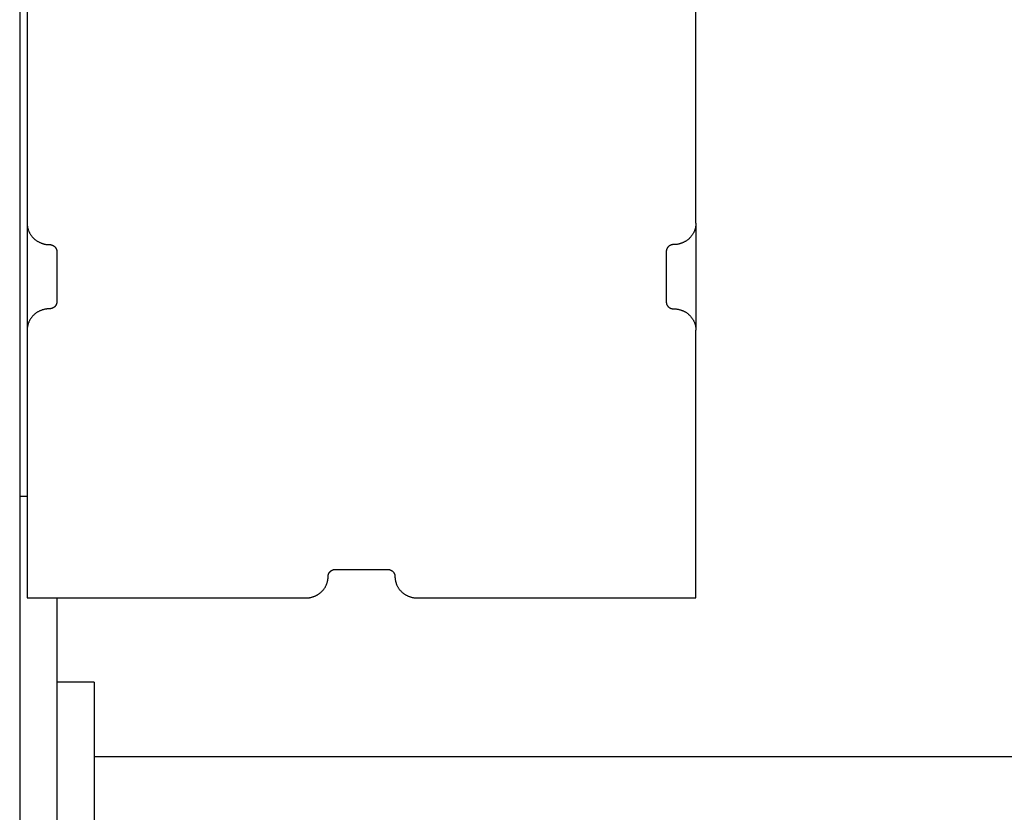
# Model space of a CAD drawing. Units: millimetres. Extents: x -1789 to 1789, y -3810 to 3810.
# Drawn here: x -1780 to -1648, y 22 to 129 of the extents above; entities that cross this region are included whole.
import ezdxf

# ---------------------------------------------------------------- set-up
doc = ezdxf.new("R2010")
doc.units = ezdxf.units.MM
doc.layers.add('ORG1006BY 2D', color=7, linetype='Continuous', true_color=0x000000)

msp = doc.modelspace()

# ---------------------------------------------------------------- linework, layer by layer
at = {"layer": 'ORG1006BY 2D', "color": 18, "lineweight": -3, "true_color": 0x000000}
for points in [[(-1780, 174), (-1780, 65)], [(-1779, 137.76), (-1779, 101.75)], [(-1689, 101.75), (-1689, 137.76)], [(-1779, 101.75), (-1779, 87.34)], [(-1779, 101.75), (-1779, 101.68), (-1779, 101.62), (-1778.99, 101.55), (-1778.99, 101.49), (-1778.98, 101.42), (-1778.97, 101.36), (-1778.96, 101.29), (-1778.95, 101.22), (-1778.94, 101.16), (-1778.92, 101.09), (-1778.9, 101.02), (-1778.88, 100.96), (-1778.86, 100.89), (-1778.84, 100.82), (-1778.82, 100.75), (-1778.79, 100.69), (-1778.76, 100.62), (-1778.73, 100.56), (-1778.7, 100.49), (-1778.66, 100.43), (-1778.63, 100.36), (-1778.59, 100.3), (-1778.55, 100.23), (-1778.51, 100.17), (-1778.47, 100.11), (-1778.42, 100.05), (-1778.38, 99.99), (-1778.33, 99.93), (-1778.28, 99.88), (-1778.23, 99.82), (-1778.18, 99.76), (-1778.12, 99.71), (-1778.07, 99.66), (-1778.01, 99.61), (-1777.95, 99.56), (-1777.89, 99.51), (-1777.83, 99.47), (-1777.77, 99.42), (-1777.71, 99.38), (-1777.64, 99.34), (-1777.58, 99.3), (-1777.51, 99.26), (-1777.44, 99.22), (-1777.38, 99.19), (-1777.31, 99.16), (-1777.24, 99.13), (-1777.17, 99.1), (-1777.1, 99.07), (-1777.03, 99.04), (-1776.97, 99.02), (-1776.9, 99), (-1776.83, 98.98), (-1776.76, 98.96), (-1776.69, 98.94), (-1776.62, 98.93), (-1776.55, 98.92), (-1776.48, 98.9), (-1776.41, 98.89), (-1776.34, 98.89), (-1776.27, 98.88), (-1776.2, 98.87), (-1776.13, 98.87), (-1776.07, 98.87), (-1776, 98.87)], [(-1689, 101.75), (-1689, 101.68), (-1689, 101.62), (-1689.01, 101.55), (-1689.01, 101.49), (-1689.02, 101.42), (-1689.03, 101.36), (-1689.04, 101.29), (-1689.05, 101.22), (-1689.06, 101.16), (-1689.08, 101.09), (-1689.1, 101.02), (-1689.12, 100.96), (-1689.14, 100.89), (-1689.16, 100.82), (-1689.18, 100.75), (-1689.21, 100.69), (-1689.24, 100.62), (-1689.27, 100.56), (-1689.3, 100.49), (-1689.34, 100.43), (-1689.37, 100.36), (-1689.41, 100.3), (-1689.45, 100.23), (-1689.49, 100.17), (-1689.53, 100.11), (-1689.58, 100.05), (-1689.62, 99.99), (-1689.67, 99.93), (-1689.72, 99.88), (-1689.77, 99.82), (-1689.82, 99.76), (-1689.88, 99.71), (-1689.93, 99.66), (-1689.99, 99.61), (-1690.05, 99.56), (-1690.11, 99.51), (-1690.17, 99.47), (-1690.23, 99.42), (-1690.29, 99.38), (-1690.36, 99.34), (-1690.42, 99.3), (-1690.49, 99.26), (-1690.56, 99.22), (-1690.62, 99.19), (-1690.69, 99.16), (-1690.76, 99.13), (-1690.83, 99.1), (-1690.9, 99.07), (-1690.97, 99.04), (-1691.03, 99.02), (-1691.1, 99), (-1691.17, 98.98), (-1691.24, 98.96), (-1691.31, 98.94), (-1691.38, 98.93), (-1691.45, 98.92), (-1691.52, 98.9), (-1691.59, 98.89), (-1691.66, 98.89), (-1691.73, 98.88), (-1691.8, 98.87), (-1691.87, 98.87), (-1691.93, 98.87), (-1692, 98.87)], [(-1689, 101.75), (-1689, 87.34)], [(-1776, 98.87), (-1775.98, 98.87), (-1775.96, 98.87), (-1775.93, 98.87), (-1775.91, 98.86), (-1775.89, 98.86), (-1775.86, 98.86), (-1775.84, 98.86), (-1775.82, 98.85), (-1775.79, 98.85), (-1775.77, 98.84), (-1775.75, 98.84), (-1775.72, 98.83), (-1775.7, 98.82), (-1775.68, 98.82), (-1775.66, 98.81), (-1775.63, 98.8), (-1775.61, 98.79), (-1775.59, 98.78), (-1775.56, 98.77), (-1775.54, 98.76), (-1775.52, 98.75), (-1775.5, 98.74), (-1775.47, 98.72), (-1775.45, 98.71), (-1775.43, 98.7), (-1775.41, 98.68), (-1775.39, 98.67), (-1775.37, 98.65), (-1775.35, 98.64), (-1775.33, 98.62), (-1775.31, 98.6), (-1775.29, 98.59), (-1775.27, 98.57), (-1775.26, 98.55), (-1775.24, 98.53), (-1775.22, 98.51), (-1775.21, 98.49), (-1775.19, 98.47), (-1775.18, 98.45), (-1775.16, 98.43), (-1775.15, 98.41), (-1775.14, 98.39), (-1775.12, 98.37), (-1775.11, 98.35), (-1775.1, 98.33), (-1775.09, 98.3), (-1775.08, 98.28), (-1775.07, 98.26), (-1775.06, 98.24), (-1775.05, 98.22), (-1775.05, 98.19), (-1775.04, 98.17), (-1775.03, 98.15), (-1775.03, 98.13), (-1775.02, 98.1), (-1775.02, 98.08), (-1775.01, 98.06), (-1775.01, 98.04), (-1775.01, 98.02), (-1775, 97.99), (-1775, 97.97), (-1775, 97.95), (-1775, 97.93), (-1775, 97.91)], [(-1692, 98.87), (-1692.02, 98.87), (-1692.04, 98.87), (-1692.07, 98.87), (-1692.09, 98.86), (-1692.11, 98.86), (-1692.14, 98.86), (-1692.16, 98.86), (-1692.18, 98.85), (-1692.21, 98.85), (-1692.23, 98.84), (-1692.25, 98.84), (-1692.28, 98.83), (-1692.3, 98.82), (-1692.32, 98.82), (-1692.34, 98.81), (-1692.37, 98.8), (-1692.39, 98.79), (-1692.41, 98.78), (-1692.44, 98.77), (-1692.46, 98.76), (-1692.48, 98.75), (-1692.5, 98.74), (-1692.53, 98.72), (-1692.55, 98.71), (-1692.57, 98.7), (-1692.59, 98.68), (-1692.61, 98.67), (-1692.63, 98.65), (-1692.65, 98.64), (-1692.67, 98.62), (-1692.69, 98.6), (-1692.71, 98.59), (-1692.73, 98.57), (-1692.74, 98.55), (-1692.76, 98.53), (-1692.78, 98.51), (-1692.79, 98.49), (-1692.81, 98.47), (-1692.82, 98.45), (-1692.84, 98.43), (-1692.85, 98.41), (-1692.86, 98.39), (-1692.88, 98.37), (-1692.89, 98.35), (-1692.9, 98.33), (-1692.91, 98.3), (-1692.92, 98.28), (-1692.93, 98.26), (-1692.94, 98.24), (-1692.95, 98.22), (-1692.95, 98.19), (-1692.96, 98.17), (-1692.97, 98.15), (-1692.97, 98.13), (-1692.98, 98.1), (-1692.98, 98.08), (-1692.99, 98.06), (-1692.99, 98.04), (-1692.99, 98.02), (-1693, 97.99), (-1693, 97.97), (-1693, 97.95), (-1693, 97.93), (-1693, 97.91)], [(-1775, 97.91), (-1775, 91.19)], [(-1693, 97.91), (-1693, 91.19)], [(-1776, 90.23), (-1776.07, 90.22), (-1776.13, 90.22), (-1776.2, 90.22), (-1776.27, 90.21), (-1776.34, 90.21), (-1776.41, 90.2), (-1776.48, 90.19), (-1776.55, 90.18), (-1776.62, 90.16), (-1776.69, 90.15), (-1776.76, 90.13), (-1776.83, 90.11), (-1776.9, 90.09), (-1776.97, 90.07), (-1777.03, 90.05), (-1777.1, 90.02), (-1777.17, 90), (-1777.24, 89.97), (-1777.31, 89.94), (-1777.38, 89.9), (-1777.44, 89.87), (-1777.51, 89.83), (-1777.58, 89.8), (-1777.64, 89.76), (-1777.71, 89.71), (-1777.77, 89.67), (-1777.83, 89.63), (-1777.89, 89.58), (-1777.95, 89.53), (-1778.01, 89.48), (-1778.07, 89.43), (-1778.12, 89.38), (-1778.18, 89.33), (-1778.23, 89.27), (-1778.28, 89.22), (-1778.33, 89.16), (-1778.38, 89.1), (-1778.42, 89.04), (-1778.47, 88.98), (-1778.51, 88.92), (-1778.55, 88.86), (-1778.59, 88.8), (-1778.63, 88.73), (-1778.66, 88.67), (-1778.7, 88.6), (-1778.73, 88.54), (-1778.76, 88.47), (-1778.79, 88.4), (-1778.82, 88.34), (-1778.84, 88.27), (-1778.86, 88.2), (-1778.88, 88.14), (-1778.9, 88.07), (-1778.92, 88), (-1778.94, 87.94), (-1778.95, 87.87), (-1778.96, 87.8), (-1778.97, 87.74), (-1778.98, 87.67), (-1778.99, 87.6), (-1778.99, 87.54), (-1779, 87.47), (-1779, 87.41), (-1779, 87.34)], [(-1775, 91.19), (-1775, 91.16), (-1775, 91.14), (-1775, 91.12), (-1775, 91.1), (-1775.01, 91.08), (-1775.01, 91.06), (-1775.01, 91.03), (-1775.02, 91.01), (-1775.02, 90.99), (-1775.03, 90.97), (-1775.03, 90.94), (-1775.04, 90.92), (-1775.05, 90.9), (-1775.05, 90.88), (-1775.06, 90.85), (-1775.07, 90.83), (-1775.08, 90.81), (-1775.09, 90.79), (-1775.1, 90.77), (-1775.11, 90.74), (-1775.12, 90.72), (-1775.14, 90.7), (-1775.15, 90.68), (-1775.16, 90.66), (-1775.18, 90.64), (-1775.19, 90.62), (-1775.21, 90.6), (-1775.22, 90.58), (-1775.24, 90.56), (-1775.26, 90.54), (-1775.27, 90.52), (-1775.29, 90.51), (-1775.31, 90.49), (-1775.33, 90.47), (-1775.35, 90.46), (-1775.37, 90.44), (-1775.39, 90.42), (-1775.41, 90.41), (-1775.43, 90.4), (-1775.45, 90.38), (-1775.47, 90.37), (-1775.5, 90.36), (-1775.52, 90.34), (-1775.54, 90.33), (-1775.56, 90.32), (-1775.59, 90.31), (-1775.61, 90.3), (-1775.63, 90.29), (-1775.66, 90.28), (-1775.68, 90.28), (-1775.7, 90.27), (-1775.72, 90.26), (-1775.75, 90.26), (-1775.77, 90.25), (-1775.79, 90.25), (-1775.82, 90.24), (-1775.84, 90.24), (-1775.86, 90.23), (-1775.89, 90.23), (-1775.91, 90.23), (-1775.93, 90.23), (-1775.96, 90.23), (-1775.98, 90.23), (-1776, 90.23)], [(-1693, 91.19), (-1693, 91.16), (-1693, 91.14), (-1693, 91.12), (-1693, 91.1), (-1692.99, 91.08), (-1692.99, 91.06), (-1692.99, 91.03), (-1692.98, 91.01), (-1692.98, 90.99), (-1692.97, 90.97), (-1692.97, 90.94), (-1692.96, 90.92), (-1692.95, 90.9), (-1692.95, 90.88), (-1692.94, 90.85), (-1692.93, 90.83), (-1692.92, 90.81), (-1692.91, 90.79), (-1692.9, 90.77), (-1692.89, 90.74), (-1692.88, 90.72), (-1692.86, 90.7), (-1692.85, 90.68), (-1692.84, 90.66), (-1692.82, 90.64), (-1692.81, 90.62), (-1692.79, 90.6), (-1692.78, 90.58), (-1692.76, 90.56), (-1692.74, 90.54), (-1692.73, 90.52), (-1692.71, 90.51), (-1692.69, 90.49), (-1692.67, 90.47), (-1692.65, 90.46), (-1692.63, 90.44), (-1692.61, 90.42), (-1692.59, 90.41), (-1692.57, 90.4), (-1692.55, 90.38), (-1692.53, 90.37), (-1692.5, 90.36), (-1692.48, 90.34), (-1692.46, 90.33), (-1692.44, 90.32), (-1692.41, 90.31), (-1692.39, 90.3), (-1692.37, 90.29), (-1692.34, 90.28), (-1692.32, 90.28), (-1692.3, 90.27), (-1692.28, 90.26), (-1692.25, 90.26), (-1692.23, 90.25), (-1692.21, 90.25), (-1692.18, 90.24), (-1692.16, 90.24), (-1692.14, 90.23), (-1692.11, 90.23), (-1692.09, 90.23), (-1692.07, 90.23), (-1692.04, 90.23), (-1692.02, 90.23), (-1692, 90.23)], [(-1692, 90.23), (-1691.93, 90.22), (-1691.87, 90.22), (-1691.8, 90.22), (-1691.73, 90.21), (-1691.66, 90.21), (-1691.59, 90.2), (-1691.52, 90.19), (-1691.45, 90.18), (-1691.38, 90.16), (-1691.31, 90.15), (-1691.24, 90.13), (-1691.17, 90.11), (-1691.1, 90.09), (-1691.03, 90.07), (-1690.97, 90.05), (-1690.9, 90.02), (-1690.83, 90), (-1690.76, 89.97), (-1690.69, 89.94), (-1690.62, 89.9), (-1690.56, 89.87), (-1690.49, 89.83), (-1690.42, 89.8), (-1690.36, 89.76), (-1690.29, 89.71), (-1690.23, 89.67), (-1690.17, 89.63), (-1690.11, 89.58), (-1690.05, 89.53), (-1689.99, 89.48), (-1689.93, 89.43), (-1689.88, 89.38), (-1689.82, 89.33), (-1689.77, 89.27), (-1689.72, 89.22), (-1689.67, 89.16), (-1689.62, 89.1), (-1689.58, 89.04), (-1689.53, 88.98), (-1689.49, 88.92), (-1689.45, 88.86), (-1689.41, 88.8), (-1689.37, 88.73), (-1689.34, 88.67), (-1689.3, 88.6), (-1689.27, 88.54), (-1689.24, 88.47), (-1689.21, 88.4), (-1689.18, 88.34), (-1689.16, 88.27), (-1689.14, 88.2), (-1689.12, 88.14), (-1689.1, 88.07), (-1689.08, 88), (-1689.06, 87.94), (-1689.05, 87.87), (-1689.04, 87.8), (-1689.03, 87.74), (-1689.02, 87.67), (-1689.01, 87.6), (-1689.01, 87.54), (-1689, 87.47), (-1689, 87.41), (-1689, 87.34)], [(-1779, 87.34), (-1779, 51.33)], [(-1689, 51.33), (-1689, 87.34)], [(-1779, 65), (-1780, 65)], [(-1780, 65), (-1780, -65)], [(-1738.5, 54.22), (-1738.5, 54.24), (-1738.5, 54.26), (-1738.5, 54.28), (-1738.5, 54.3), (-1738.49, 54.32), (-1738.49, 54.35), (-1738.49, 54.37), (-1738.48, 54.39), (-1738.48, 54.41), (-1738.47, 54.43), (-1738.47, 54.46), (-1738.46, 54.48), (-1738.45, 54.5), (-1738.45, 54.52), (-1738.44, 54.55), (-1738.43, 54.57), (-1738.42, 54.59), (-1738.41, 54.61), (-1738.4, 54.63), (-1738.39, 54.66), (-1738.38, 54.68), (-1738.36, 54.7), (-1738.35, 54.72), (-1738.34, 54.74), (-1738.32, 54.76), (-1738.31, 54.78), (-1738.29, 54.8), (-1738.28, 54.82), (-1738.26, 54.84), (-1738.24, 54.86), (-1738.23, 54.88), (-1738.21, 54.89), (-1738.19, 54.91), (-1738.17, 54.93), (-1738.15, 54.95), (-1738.13, 54.96), (-1738.11, 54.98), (-1738.09, 54.99), (-1738.07, 55.01), (-1738.05, 55.02), (-1738.03, 55.03), (-1738, 55.04), (-1737.98, 55.06), (-1737.96, 55.07), (-1737.94, 55.08), (-1737.91, 55.09), (-1737.89, 55.1), (-1737.87, 55.11), (-1737.84, 55.12), (-1737.82, 55.12), (-1737.8, 55.13), (-1737.78, 55.14), (-1737.75, 55.14), (-1737.73, 55.15), (-1737.71, 55.16), (-1737.68, 55.16), (-1737.66, 55.16), (-1737.64, 55.17), (-1737.61, 55.17), (-1737.59, 55.17), (-1737.57, 55.17), (-1737.54, 55.17), (-1737.52, 55.18), (-1737.5, 55.18)], [(-1737.5, 55.18), (-1730.5, 55.18)], [(-1730.5, 55.18), (-1730.48, 55.18), (-1730.46, 55.17), (-1730.43, 55.17), (-1730.41, 55.17), (-1730.39, 55.17), (-1730.36, 55.17), (-1730.34, 55.16), (-1730.32, 55.16), (-1730.29, 55.16), (-1730.27, 55.15), (-1730.25, 55.14), (-1730.22, 55.14), (-1730.2, 55.13), (-1730.18, 55.12), (-1730.16, 55.12), (-1730.13, 55.11), (-1730.11, 55.1), (-1730.09, 55.09), (-1730.06, 55.08), (-1730.04, 55.07), (-1730.02, 55.06), (-1730, 55.04), (-1729.97, 55.03), (-1729.95, 55.02), (-1729.93, 55.01), (-1729.91, 54.99), (-1729.89, 54.98), (-1729.87, 54.96), (-1729.85, 54.95), (-1729.83, 54.93), (-1729.81, 54.91), (-1729.79, 54.89), (-1729.77, 54.88), (-1729.76, 54.86), (-1729.74, 54.84), (-1729.72, 54.82), (-1729.71, 54.8), (-1729.69, 54.78), (-1729.68, 54.76), (-1729.66, 54.74), (-1729.65, 54.72), (-1729.64, 54.7), (-1729.62, 54.68), (-1729.61, 54.66), (-1729.6, 54.63), (-1729.59, 54.61), (-1729.58, 54.59), (-1729.57, 54.57), (-1729.56, 54.55), (-1729.55, 54.52), (-1729.55, 54.5), (-1729.54, 54.48), (-1729.53, 54.46), (-1729.53, 54.43), (-1729.52, 54.41), (-1729.52, 54.39), (-1729.51, 54.37), (-1729.51, 54.35), (-1729.51, 54.32), (-1729.5, 54.3), (-1729.5, 54.28), (-1729.5, 54.26), (-1729.5, 54.24), (-1729.5, 54.22)], [(-1741.5, 51.33), (-1741.43, 51.34), (-1741.37, 51.34), (-1741.3, 51.34), (-1741.23, 51.35), (-1741.16, 51.35), (-1741.09, 51.36), (-1741.02, 51.37), (-1740.95, 51.38), (-1740.88, 51.4), (-1740.81, 51.41), (-1740.74, 51.43), (-1740.67, 51.45), (-1740.6, 51.47), (-1740.53, 51.49), (-1740.47, 51.51), (-1740.4, 51.54), (-1740.33, 51.56), (-1740.26, 51.59), (-1740.19, 51.62), (-1740.12, 51.66), (-1740.06, 51.69), (-1739.99, 51.73), (-1739.92, 51.76), (-1739.86, 51.8), (-1739.79, 51.85), (-1739.73, 51.89), (-1739.67, 51.93), (-1739.61, 51.98), (-1739.55, 52.03), (-1739.49, 52.08), (-1739.43, 52.13), (-1739.38, 52.18), (-1739.32, 52.23), (-1739.27, 52.29), (-1739.22, 52.34), (-1739.17, 52.4), (-1739.12, 52.46), (-1739.08, 52.52), (-1739.03, 52.58), (-1738.99, 52.64), (-1738.95, 52.7), (-1738.91, 52.76), (-1738.87, 52.83), (-1738.84, 52.89), (-1738.8, 52.96), (-1738.77, 53.02), (-1738.74, 53.09), (-1738.71, 53.16), (-1738.68, 53.22), (-1738.66, 53.29), (-1738.64, 53.36), (-1738.62, 53.42), (-1738.6, 53.49), (-1738.58, 53.56), (-1738.56, 53.62), (-1738.55, 53.69), (-1738.54, 53.76), (-1738.53, 53.82), (-1738.52, 53.89), (-1738.51, 53.96), (-1738.51, 54.02), (-1738.5, 54.09), (-1738.5, 54.15), (-1738.5, 54.22)], [(-1729.5, 54.22), (-1729.5, 54.15), (-1729.5, 54.09), (-1729.49, 54.02), (-1729.49, 53.96), (-1729.48, 53.89), (-1729.47, 53.82), (-1729.46, 53.76), (-1729.45, 53.69), (-1729.44, 53.62), (-1729.42, 53.56), (-1729.4, 53.49), (-1729.38, 53.42), (-1729.36, 53.36), (-1729.34, 53.29), (-1729.32, 53.22), (-1729.29, 53.16), (-1729.26, 53.09), (-1729.23, 53.02), (-1729.2, 52.96), (-1729.16, 52.89), (-1729.13, 52.83), (-1729.09, 52.76), (-1729.05, 52.7), (-1729.01, 52.64), (-1728.97, 52.58), (-1728.92, 52.52), (-1728.88, 52.46), (-1728.83, 52.4), (-1728.78, 52.34), (-1728.73, 52.29), (-1728.68, 52.23), (-1728.62, 52.18), (-1728.57, 52.13), (-1728.51, 52.08), (-1728.45, 52.03), (-1728.39, 51.98), (-1728.33, 51.93), (-1728.27, 51.89), (-1728.21, 51.85), (-1728.14, 51.8), (-1728.08, 51.76), (-1728.01, 51.73), (-1727.94, 51.69), (-1727.88, 51.66), (-1727.81, 51.62), (-1727.74, 51.59), (-1727.67, 51.56), (-1727.6, 51.54), (-1727.53, 51.51), (-1727.47, 51.49), (-1727.4, 51.47), (-1727.33, 51.45), (-1727.26, 51.43), (-1727.19, 51.41), (-1727.12, 51.4), (-1727.05, 51.38), (-1726.98, 51.37), (-1726.91, 51.36), (-1726.84, 51.35), (-1726.77, 51.35), (-1726.7, 51.34), (-1726.63, 51.34), (-1726.57, 51.34), (-1726.5, 51.33)], [(-1779, 51.33), (-1741.5, 51.33)], [(-1775, 51.33), (-1775, 40)], [(-1726.5, 51.33), (-1689, 51.33)], [(-1775, 40), (-1775, -40)], [(-1770, 40), (-1775, 40)], [(-1770, 40), (-1770, -40)], [(-1770, 30), (1770, 30)]]:
    msp.add_lwpolyline(points, dxfattribs=at)

doc.saveas('drawing.dxf')
